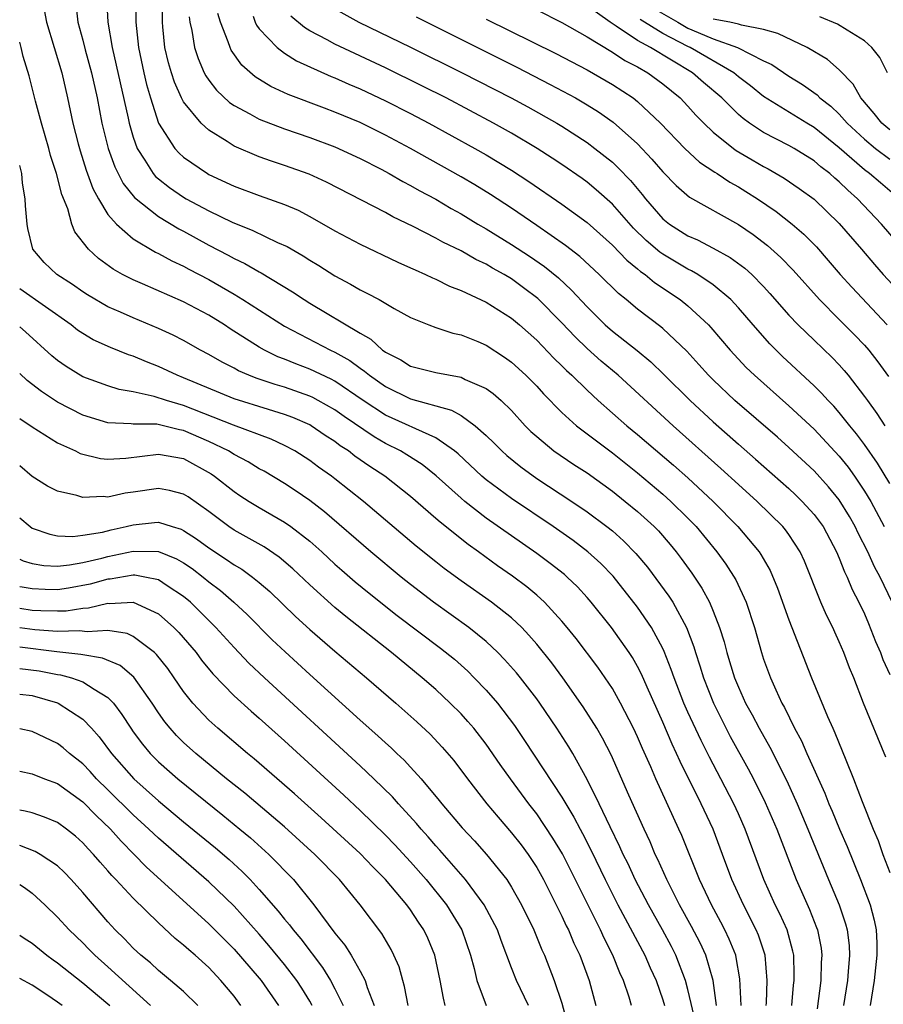
# Model space of a CAD drawing. Units: inches. Extents: x 2646000 to 2646756, y 1515000 to 1518000.
# Drawn here: x 2646000 to 2646068, y 1517005 to 1517083 of the extents above; entities that cross this region are included whole.
import ezdxf

# ---------------------------------------------------------------- set-up
doc = ezdxf.new("R2010")
doc.units = ezdxf.units.IN
doc.header["$MEASUREMENT"] = 0
doc.layers.add('LD26461515_2ft', color=41, linetype='Continuous')

msp = doc.modelspace()

# ---------------------------------------------------------------- linework, layer by layer
at = {"layer": 'LD26461515_2ft'}
for points, elevation in [([(2646068.701, 1517024.701), (2646066.927, 1517029), (2646066.146, 1517031), (2646065.806, 1517031.806), (2646065.368, 1517033), (2646065, 1517033.863), (2646064.637, 1517034.637), (2646064.485, 1517035), (2646063.985, 1517035.985), (2646063.547, 1517037), (2646062.248, 1517040.248), (2646061.905, 1517041), (2646061, 1517042.366), (2646060.738, 1517042.738), (2646060.518, 1517043), (2646058.479, 1517045), (2646057, 1517046.337), (2646055.615, 1517047.615), (2646051.824, 1517051), (2646047.459, 1517055), (2646046.125, 1517056.125), (2646045, 1517057.133), (2646044.043, 1517058.043), (2646043, 1517059.164), (2646041.091, 1517061.091), (2646039.951, 1517061.951), (2646039, 1517062.645), (2646038.411, 1517063), (2646037.504, 1517063.504), (2646037, 1517063.815), (2646036.187, 1517064.187), (2646035, 1517064.87), (2646033.561, 1517065.561), (2646033, 1517065.885), (2646031.192, 1517066.808), (2646029.579, 1517067.579), (2646029, 1517067.903), (2646024.329, 1517070.33), (2646022.954, 1517070.955), (2646021, 1517071.652), (2646019.974, 1517071.975), (2646019, 1517072.328), (2646017, 1517073.182), (2646016.464, 1517073.536), (2646015, 1517074.439), (2646014.388, 1517075), (2646013, 1517076.696), (2646012.838, 1517077), (2646012.264, 1517078.264), (2646012.029, 1517079), (2646011.796, 1517079.796), (2646011.517, 1517081), (2646011.361, 1517082.639), (2646011.314, 1517083), (2646011.328, 1517085.328)], 9134), ([(2646001.766, 1517085), (2646002.131, 1517083), (2646003.337, 1517079), (2646003.797, 1517077), (2646004.214, 1517075), (2646004.634, 1517073.366), (2646004.795, 1517072.795), (2646005.281, 1517071.281), (2646005.805, 1517069.805), (2646006.248, 1517069), (2646007, 1517067.767), (2646007.665, 1517067), (2646009, 1517065.824), (2646010.767, 1517064.768), (2646011, 1517064.663), (2646012.075, 1517064.075), (2646013, 1517063.659), (2646013.422, 1517063.422), (2646015, 1517062.592), (2646017, 1517061.427), (2646017.702, 1517061), (2646021, 1517058.894), (2646024.642, 1517057), (2646025, 1517056.834), (2646026.173, 1517056.173), (2646027, 1517055.56), (2646027.341, 1517055.341), (2646027.729, 1517055), (2646029, 1517054.102), (2646031, 1517053.138), (2646034.242, 1517052.242), (2646035, 1517051.803), (2646036.133, 1517051), (2646037, 1517050.235), (2646037.624, 1517049.624), (2646038.231, 1517049), (2646038.635, 1517048.635), (2646039.735, 1517047.735), (2646041, 1517046.822), (2646043.792, 1517045), (2646045, 1517044.177), (2646046.576, 1517043), (2646047, 1517042.658), (2646047.882, 1517041.882), (2646048.875, 1517040.875), (2646049.779, 1517039.778), (2646051.481, 1517037.481), (2646051.787, 1517037), (2646052.876, 1517035), (2646053.458, 1517033.458), (2646053.586, 1517033), (2646053.949, 1517031.949), (2646054.234, 1517031), (2646055.024, 1517029), (2646055.676, 1517027.676), (2646056.357, 1517026.357), (2646057.777, 1517023.777), (2646058.185, 1517023), (2646059.115, 1517021.115), (2646060.032, 1517019), (2646061.572, 1517015), (2646062.635, 1517012.635), (2646063.198, 1517011.198), (2646063.261, 1517011), (2646063.551, 1517009.551), (2646063.615, 1517009), (2646063.573, 1517008.427), (2646063.533, 1517007), (2646063.247, 1517004.753)], 9126), ([(2646006.883, 1517085), (2646007.002, 1517083), (2646007.346, 1517081), (2646008.604, 1517075.396), (2646008.681, 1517075), (2646009, 1517073.89), (2646009.317, 1517073), (2646009.926, 1517072.074), (2646010.582, 1517071), (2646010.769, 1517070.769), (2646011, 1517070.573), (2646011.888, 1517069.888), (2646013, 1517069.119), (2646013.206, 1517069), (2646015, 1517068.038), (2646016.846, 1517067.154), (2646018.492, 1517066.492), (2646020.453, 1517065.547), (2646021.207, 1517065.207), (2646022.477, 1517064.477), (2646023, 1517064.135), (2646023.712, 1517063.712), (2646025, 1517062.891), (2646026.238, 1517062.238), (2646027, 1517061.778), (2646027.526, 1517061.526), (2646028.496, 1517061), (2646029.705, 1517060.295), (2646031, 1517059.575), (2646032.437, 1517059), (2646033, 1517058.798), (2646034.352, 1517058.352), (2646035, 1517058.218), (2646036.326, 1517057.673), (2646037, 1517057.383), (2646038.448, 1517056.448), (2646039, 1517056.051), (2646040.149, 1517055), (2646041, 1517054.128), (2646041.534, 1517053.534), (2646043, 1517052.047), (2646044.162, 1517051), (2646047, 1517048.855), (2646049, 1517047.262), (2646051, 1517045.567), (2646051.639, 1517045), (2646053, 1517043.669), (2646053.65, 1517043), (2646055.293, 1517041), (2646056.01, 1517040.01), (2646056.782, 1517038.782), (2646057.6, 1517037), (2646058.265, 1517035), (2646058.829, 1517033), (2646059, 1517032.478), (2646059.534, 1517031), (2646059.953, 1517030.047), (2646060.439, 1517029), (2646060.644, 1517028.644), (2646061.44, 1517027), (2646061.994, 1517025.994), (2646062.42, 1517025), (2646063.854, 1517021.854), (2646064.182, 1517021), (2646064.432, 1517020.432), (2646065.014, 1517019), (2646065.616, 1517017.616), (2646066.685, 1517015), (2646067.451, 1517013), (2646067.777, 1517011.777), (2646067.926, 1517011), (2646067.977, 1517009.977), (2646067.978, 1517009), (2646067.754, 1517007), (2646067.664, 1517006.336), (2646067.447, 1517005)], 9130), ([(2646009.192, 1517085), (2646009.202, 1517083), (2646009.417, 1517081), (2646009.839, 1517079), (2646010.06, 1517078.06), (2646010.374, 1517077), (2646011.017, 1517075), (2646012.306, 1517073), (2646012.634, 1517072.634), (2646013, 1517072.303), (2646014.887, 1517071), (2646015, 1517070.935), (2646017, 1517070.009), (2646019, 1517069.273), (2646021, 1517068.559), (2646022.087, 1517068.087), (2646023, 1517067.607), (2646025, 1517066.466), (2646027, 1517065.405), (2646029.978, 1517063.978), (2646031, 1517063.531), (2646031.354, 1517063.354), (2646032.181, 1517063), (2646032.727, 1517062.727), (2646033, 1517062.616), (2646034.081, 1517062.081), (2646035, 1517061.739), (2646037, 1517060.811), (2646039, 1517059.533), (2646039.633, 1517059), (2646041, 1517057.796), (2646042.37, 1517056.371), (2646043, 1517055.76), (2646043.373, 1517055.373), (2646043.791, 1517055), (2646045, 1517053.817), (2646045.888, 1517053), (2646048.162, 1517051), (2646049, 1517050.315), (2646051.863, 1517047.863), (2646053, 1517046.859), (2646055.007, 1517045), (2646056.965, 1517043), (2646058.636, 1517041), (2646058.783, 1517040.783), (2646059.512, 1517039.512), (2646060.107, 1517038.107), (2646061, 1517035.616), (2646062.804, 1517031), (2646064.063, 1517027.937), (2646064.477, 1517027), (2646064.65, 1517026.65), (2646065.512, 1517024.488), (2646066.137, 1517023), (2646066.81, 1517021.19), (2646067.681, 1517019), (2646068.087, 1517018.086), (2646068.449, 1517017), (2646069, 1517015.557)], 9132), ([(2646004.444, 1517084.444), (2646004.622, 1517083), (2646005, 1517081.597), (2646005.194, 1517080.806), (2646005.684, 1517079), (2646006.131, 1517077), (2646006.523, 1517075), (2646007.012, 1517073), (2646007.535, 1517071.535), (2646008.21, 1517070.21), (2646009.113, 1517069.113), (2646011, 1517067.61), (2646012.615, 1517066.615), (2646013, 1517066.424), (2646015, 1517065.331), (2646016.533, 1517064.533), (2646017, 1517064.266), (2646017.862, 1517063.862), (2646019, 1517063.204), (2646019.138, 1517063.138), (2646021.632, 1517061.632), (2646022.564, 1517061), (2646023, 1517060.732), (2646027, 1517058.333), (2646027.855, 1517057.855), (2646028.767, 1517057), (2646028.909, 1517056.909), (2646029, 1517056.829), (2646030.219, 1517056.219), (2646031, 1517055.736), (2646033, 1517055.23), (2646035, 1517054.842), (2646035.322, 1517054.678), (2646037, 1517053.951), (2646037.556, 1517053.556), (2646038.179, 1517053), (2646039, 1517052.205), (2646040.099, 1517051), (2646040.546, 1517050.546), (2646041, 1517050.134), (2646042.367, 1517049), (2646043.936, 1517047.936), (2646045, 1517047.251), (2646047, 1517045.821), (2646048.026, 1517045), (2646049, 1517044.191), (2646050.311, 1517043), (2646050.652, 1517042.652), (2646051.585, 1517041.585), (2646052.065, 1517041), (2646052.468, 1517040.468), (2646053.305, 1517039.305), (2646054.11, 1517038.11), (2646054.706, 1517037), (2646055, 1517036.291), (2646055.501, 1517035), (2646055.856, 1517033.856), (2646056.074, 1517033), (2646056.304, 1517032.304), (2646056.693, 1517031), (2646057, 1517030.259), (2646057.57, 1517029), (2646058.079, 1517028.079), (2646058.631, 1517027), (2646059.49, 1517025.49), (2646060.826, 1517022.826), (2646061.659, 1517021), (2646062.514, 1517019), (2646064.149, 1517015), (2646064.993, 1517013), (2646065.494, 1517011.494), (2646065.622, 1517011), (2646065.771, 1517009.772), (2646065.809, 1517009), (2646065.715, 1517007.715), (2646065.639, 1517007), (2646065.342, 1517005)], 9128), ([(2646069.192, 1517037), (2646068.248, 1517039), (2646067.801, 1517039.801), (2646067.249, 1517041), (2646066.489, 1517042.488), (2646066.253, 1517043), (2646065.805, 1517043.805), (2646065, 1517045.111), (2646064.151, 1517046.151), (2646063, 1517047.415), (2646061, 1517049.276), (2646060.087, 1517050.087), (2646056.709, 1517053), (2646055, 1517054.629), (2646054.631, 1517055), (2646053.866, 1517055.865), (2646052.908, 1517056.907), (2646051, 1517058.716), (2646050.849, 1517058.849), (2646049, 1517060.241), (2646048.089, 1517061), (2646047.479, 1517061.479), (2646045.951, 1517063), (2646044.419, 1517064.419), (2646043.294, 1517065.294), (2646041, 1517066.889), (2646039, 1517068.251), (2646037.334, 1517069.334), (2646036.097, 1517070.097), (2646035, 1517070.748), (2646030.994, 1517073), (2646029, 1517074.06), (2646027, 1517075.048), (2646025, 1517075.885), (2646024.18, 1517076.18), (2646021.283, 1517077.283), (2646019.911, 1517077.911), (2646018.668, 1517078.668), (2646017.606, 1517079.606), (2646016.783, 1517080.783), (2646016.682, 1517081), (2646016.542, 1517081.458), (2646015.918, 1517083), (2646015.711, 1517083.711)], 9138), ([(2646025, 1517084.058), (2646026.9, 1517083), (2646031, 1517081.034), (2646035.081, 1517079), (2646038.987, 1517077), (2646040.296, 1517076.296), (2646042.591, 1517075), (2646043, 1517074.752), (2646045, 1517073.456), (2646045.615, 1517073), (2646047, 1517071.9), (2646047.468, 1517071.468), (2646048.446, 1517070.446), (2646049.353, 1517069.353), (2646049.625, 1517069), (2646051, 1517067.424), (2646051.526, 1517067), (2646053, 1517066.064), (2646053.741, 1517065.741), (2646055, 1517065.096), (2646056.35, 1517064.35), (2646057.502, 1517063.502), (2646058.051, 1517063), (2646059, 1517062.033), (2646059.492, 1517061.492), (2646061, 1517059.776), (2646061.739, 1517059), (2646063, 1517057.775), (2646064.423, 1517056.423), (2646065, 1517055.821), (2646065.391, 1517055.391), (2646065.708, 1517055), (2646067, 1517053.33), (2646067.227, 1517053), (2646067.982, 1517051.982), (2646068.612, 1517051)], 9144), ([(2646041, 1517083.997), (2646043, 1517082.982), (2646045, 1517081.849), (2646047, 1517080.645), (2646047.985, 1517079.984), (2646049, 1517079.463), (2646049.81, 1517079), (2646051, 1517078.124), (2646052.372, 1517077), (2646053, 1517076.342), (2646053.631, 1517075.631), (2646054.248, 1517075), (2646055, 1517074.289), (2646056.605, 1517073), (2646056.832, 1517072.832), (2646058.09, 1517072.09), (2646059, 1517071.559), (2646059.369, 1517071.37), (2646060.637, 1517070.637), (2646061.824, 1517069.824), (2646063, 1517068.96), (2646065, 1517067.045), (2646066.759, 1517065), (2646067.779, 1517063.779), (2646068.466, 1517063), (2646070.317, 1517061)], 9150), ([(2646070.5, 1517064.5), (2646068.338, 1517067), (2646066.447, 1517069), (2646065.673, 1517069.673), (2646065, 1517070.341), (2646064.638, 1517070.639), (2646064.243, 1517071), (2646063.533, 1517071.534), (2646063, 1517072.001), (2646061.408, 1517073), (2646061, 1517073.239), (2646059, 1517074.272), (2646057.888, 1517075), (2646057.365, 1517075.365), (2646057, 1517075.687), (2646055.674, 1517077), (2646054.234, 1517078.234), (2646053.368, 1517079), (2646050.031, 1517081), (2646049, 1517081.571), (2646047.301, 1517082.699), (2646046.818, 1517083), (2646045, 1517084.312)], 9152), ([(2646050.167, 1517084.167), (2646052.182, 1517083), (2646053, 1517082.546), (2646053.819, 1517082.181), (2646055, 1517081.693), (2646056.922, 1517081), (2646059, 1517079.95), (2646059.644, 1517079.644), (2646061, 1517078.721), (2646062.072, 1517078.072), (2646063.239, 1517077.239), (2646063.462, 1517077), (2646064.34, 1517076.34), (2646065, 1517075.708), (2646065.624, 1517075), (2646067, 1517073.723), (2646067.875, 1517073), (2646069, 1517072.149)], 9156), ([(2646013.447, 1517083.447), (2646013.504, 1517083), (2646013.661, 1517082.34), (2646013.868, 1517081), (2646014.142, 1517080.142), (2646014.638, 1517079), (2646014.757, 1517078.757), (2646015, 1517078.413), (2646015.61, 1517077.61), (2646016.64, 1517076.64), (2646017, 1517076.403), (2646018.262, 1517075.738), (2646019, 1517075.323), (2646021, 1517074.544), (2646023, 1517073.861), (2646025, 1517073.128), (2646027, 1517072.193), (2646028.661, 1517071.339), (2646029.297, 1517071), (2646030.373, 1517070.373), (2646031, 1517070.059), (2646031.669, 1517069.669), (2646033, 1517068.965), (2646034.231, 1517068.231), (2646035, 1517067.814), (2646036.342, 1517067), (2646037, 1517066.62), (2646039, 1517065.384), (2646040.44, 1517064.44), (2646041.628, 1517063.628), (2646042.722, 1517062.722), (2646043.765, 1517061.765), (2646045, 1517060.422), (2646046.441, 1517059), (2646047, 1517058.504), (2646048.959, 1517056.959), (2646050.062, 1517056.062), (2646051.077, 1517055.077), (2646053.169, 1517053), (2646055, 1517051.297), (2646057, 1517049.533), (2646058.358, 1517048.358), (2646061, 1517046.008), (2646061.52, 1517045.52), (2646062.053, 1517045), (2646063, 1517043.964), (2646063.709, 1517043), (2646064.783, 1517041), (2646065, 1517040.489), (2646065.409, 1517039.409), (2646065.62, 1517039), (2646066.021, 1517038.021), (2646066.553, 1517037), (2646067, 1517036.068), (2646067.322, 1517035.322), (2646067.883, 1517033.882), (2646068.258, 1517033), (2646068.449, 1517032.45), (2646069, 1517031.272)], 9136), ([(2646018.506, 1517083.494), (2646018.667, 1517083), (2646018.771, 1517082.771), (2646019, 1517082.485), (2646020.411, 1517081), (2646021, 1517080.55), (2646021.94, 1517079.94), (2646024.709, 1517078.709), (2646025, 1517078.598), (2646026.097, 1517078.097), (2646027, 1517077.719), (2646029, 1517076.777), (2646031, 1517075.758), (2646032.446, 1517075), (2646036.091, 1517073), (2646037, 1517072.477), (2646039, 1517071.273), (2646040.383, 1517070.383), (2646043, 1517068.588), (2646045, 1517067.115), (2646047, 1517065.316), (2646048.137, 1517064.137), (2646049, 1517063.451), (2646049.24, 1517063.24), (2646049.592, 1517063), (2646050.353, 1517062.353), (2646052.374, 1517061), (2646053, 1517060.498), (2646054.615, 1517059), (2646054.803, 1517058.803), (2646056.338, 1517057), (2646057.626, 1517055.626), (2646058.271, 1517055), (2646061, 1517052.581), (2646063, 1517050.727), (2646065, 1517048.589), (2646065.702, 1517047.702), (2646066.198, 1517047), (2646067, 1517045.806), (2646067.487, 1517045), (2646068.566, 1517043)], 9140), ([(2646069, 1517046.417), (2646068.032, 1517048.032), (2646067, 1517049.499), (2646066.363, 1517050.362), (2646065.833, 1517051), (2646065, 1517052.058), (2646064.556, 1517052.557), (2646064.118, 1517053), (2646063.594, 1517053.595), (2646063, 1517054.175), (2646060.502, 1517056.501), (2646059.495, 1517057.495), (2646058.157, 1517059), (2646057, 1517060.341), (2646056.386, 1517061), (2646055, 1517062.168), (2646053.767, 1517063), (2646053.288, 1517063.288), (2646053, 1517063.42), (2646051, 1517064.615), (2646050.771, 1517064.771), (2646049.69, 1517065.69), (2646048.674, 1517066.674), (2646047, 1517068.567), (2646045.723, 1517069.723), (2646045, 1517070.311), (2646044.601, 1517070.601), (2646043, 1517071.719), (2646042.233, 1517072.233), (2646041.035, 1517073), (2646039, 1517074.2), (2646037.576, 1517075), (2646033.809, 1517077), (2646031.947, 1517077.947), (2646029, 1517079.403), (2646025, 1517081.268), (2646024.393, 1517081.607), (2646023, 1517082.335), (2646022.579, 1517082.579), (2646021.496, 1517083.496)], 9142), ([(2646031.434, 1517083.434), (2646039.435, 1517079.435), (2646042.079, 1517078.079), (2646044.073, 1517077), (2646045, 1517076.456), (2646045.898, 1517075.898), (2646047.077, 1517075.077), (2646049, 1517073.356), (2646050.143, 1517072.143), (2646051, 1517071.148), (2646052.056, 1517070.056), (2646053.122, 1517069.122), (2646057, 1517066.953), (2646058.17, 1517066.17), (2646059.307, 1517065.307), (2646060.357, 1517064.357), (2646061.331, 1517063.331), (2646063.416, 1517061), (2646065, 1517059.438), (2646066.212, 1517058.212), (2646067, 1517057.393), (2646067.343, 1517057), (2646068.068, 1517056.068), (2646068.903, 1517054.903)], 9146), ([(2646037, 1517083.251), (2646042.528, 1517080.528), (2646045, 1517079.236), (2646047, 1517078.079), (2646048.646, 1517077), (2646049, 1517076.725), (2646050.824, 1517075), (2646052.753, 1517073), (2646053.919, 1517071.919), (2646055.119, 1517071.119), (2646055.321, 1517071), (2646056.32, 1517070.32), (2646057, 1517069.949), (2646057.585, 1517069.585), (2646058.505, 1517069), (2646059.993, 1517067.993), (2646061.254, 1517067), (2646062.194, 1517066.194), (2646063.178, 1517065.178), (2646064.117, 1517064.117), (2646065.076, 1517063), (2646065.989, 1517061.989), (2646068.804, 1517059)], 9148), ([(2646069.748, 1517069), (2646068.255, 1517070.255), (2646067.407, 1517071), (2646067, 1517071.302), (2646065, 1517073.041), (2646063, 1517074.656), (2646062.419, 1517075), (2646059, 1517077.117), (2646057.956, 1517077.956), (2646057, 1517078.678), (2646056.625, 1517079), (2646053.17, 1517081), (2646053, 1517081.076), (2646051, 1517082.123), (2646049.213, 1517083.213)], 9154), ([(2646069, 1517074.477), (2646068.373, 1517075), (2646067.775, 1517075.775), (2646066.716, 1517077), (2646066.098, 1517078.099), (2646065, 1517079.229), (2646064.056, 1517080.056), (2646062.456, 1517081), (2646060.122, 1517082.122), (2646059, 1517082.44), (2646057.233, 1517082.767), (2646057, 1517082.849), (2646056.331, 1517083), (2646055, 1517083.261)], 9158), ([(2646068.829, 1517079), (2646068.214, 1517080.214), (2646067.588, 1517081), (2646067, 1517081.526), (2646065.635, 1517082.365), (2646064.863, 1517082.863), (2646063.445, 1517083.445)], 9160), ([(2646061.23, 1517005), (2646061.371, 1517006.629), (2646061.418, 1517007), (2646061.43, 1517007.43), (2646061.389, 1517009), (2646061.327, 1517009.327), (2646060.86, 1517011), (2646060.285, 1517012.285), (2646059.923, 1517013), (2646059.011, 1517015), (2646057.54, 1517019), (2646057, 1517020.21), (2646056.638, 1517021), (2646055.612, 1517023), (2646054.704, 1517024.704), (2646054.032, 1517026.032), (2646053, 1517028.276), (2646052.681, 1517029), (2646051.894, 1517031), (2646051.671, 1517031.671), (2646051.104, 1517033.104), (2646051, 1517033.319), (2646050.106, 1517035), (2646049, 1517036.596), (2646047.056, 1517039.056), (2646046.082, 1517040.082), (2646045.054, 1517041), (2646043.888, 1517041.888), (2646042.306, 1517043), (2646039, 1517045.232), (2646037, 1517046.71), (2646036.66, 1517047), (2646034.775, 1517048.775), (2646034.495, 1517049), (2646033, 1517050.032), (2646029, 1517051.842), (2646027.239, 1517053), (2646025, 1517054.537), (2646024.698, 1517054.698), (2646023, 1517055.495), (2646021.899, 1517055.899), (2646021, 1517056.283), (2646020.473, 1517056.473), (2646019.413, 1517057), (2646019, 1517057.231), (2646016.69, 1517058.69), (2646016.232, 1517059), (2646015, 1517059.761), (2646013, 1517060.83), (2646009.748, 1517062.252), (2646009, 1517062.563), (2646008.162, 1517063), (2646007.417, 1517063.417), (2646006.255, 1517064.255), (2646005.465, 1517065), (2646004.38, 1517066.38), (2646004.129, 1517067), (2646003.807, 1517068.194), (2646003.332, 1517069.332), (2646002.922, 1517071), (2646002.44, 1517072.44), (2646002.309, 1517073), (2646001.727, 1517075), (2646001.265, 1517076.735), (2646000.754, 1517078.754), (2646000.288, 1517080.288), (2646000.119, 1517081), (2646000, 1517081.417)], 9124), ([(2646059.209, 1517005), (2646059.228, 1517005.228), (2646059.283, 1517007), (2646059.114, 1517009), (2646058.585, 1517010.585), (2646058.413, 1517011), (2646057.391, 1517013), (2646056.472, 1517015), (2646055.743, 1517017), (2646054.987, 1517019), (2646054.05, 1517021), (2646052.37, 1517024.37), (2646052.1, 1517025), (2646051.742, 1517025.742), (2646051, 1517027.474), (2646049.751, 1517030.25), (2646049.3, 1517031.3), (2646049, 1517031.896), (2646048.605, 1517032.605), (2646048.347, 1517033), (2646046.929, 1517035), (2646045.328, 1517037), (2646045, 1517037.38), (2646044.229, 1517038.229), (2646043.425, 1517039), (2646043.199, 1517039.199), (2646042.074, 1517040.073), (2646041, 1517040.861), (2646037, 1517043.665), (2646035.29, 1517045), (2646035, 1517045.245), (2646033.035, 1517047.035), (2646031.918, 1517047.918), (2646030.698, 1517048.698), (2646030.194, 1517049), (2646029, 1517049.599), (2646028.107, 1517050.107), (2646025.726, 1517051.726), (2646025, 1517052.255), (2646023.676, 1517053), (2646023.235, 1517053.235), (2646023, 1517053.342), (2646021, 1517054.05), (2646020.26, 1517054.26), (2646018.764, 1517054.764), (2646018.163, 1517055), (2646017.351, 1517055.351), (2646017, 1517055.557), (2646016.045, 1517056.044), (2646015, 1517056.662), (2646014.352, 1517057), (2646013, 1517057.76), (2646012.179, 1517058.179), (2646011, 1517058.722), (2646009, 1517059.55), (2646007.987, 1517060.014), (2646007, 1517060.442), (2646005.38, 1517061.38), (2646005, 1517061.627), (2646004.195, 1517062.195), (2646002.949, 1517063), (2646001.946, 1517063.946), (2646001.052, 1517065), (2646000.639, 1517066.639), (2646000.589, 1517067), (2646000.453, 1517068.453), (2646000.428, 1517069), (2646000.231, 1517070.231), (2646000.169, 1517071), (2646000, 1517071.643)], 9122), ([(2646057.22, 1517005), (2646057.121, 1517007.122), (2646056.829, 1517008.829), (2646056.781, 1517009), (2646056.276, 1517010.276), (2646055.933, 1517011), (2646055.615, 1517011.614), (2646054.859, 1517013), (2646053.901, 1517015), (2646052.499, 1517018.499), (2646052.282, 1517019), (2646050.453, 1517023), (2646050.05, 1517023.95), (2646049.396, 1517025.396), (2646049, 1517026.33), (2646048.683, 1517027), (2646047.641, 1517029), (2646047, 1517030.145), (2646046.437, 1517031), (2646045.85, 1517031.85), (2646044.119, 1517034.119), (2646043.411, 1517035), (2646043, 1517035.495), (2646041.633, 1517037), (2646041, 1517037.568), (2646040.22, 1517038.22), (2646039.07, 1517039.07), (2646037.889, 1517039.889), (2646036.375, 1517041), (2646035.57, 1517041.57), (2646033.341, 1517043.341), (2646033, 1517043.653), (2646031, 1517045.381), (2646028.955, 1517047), (2646027.766, 1517047.766), (2646026.587, 1517048.587), (2646026.066, 1517049), (2646025.416, 1517049.416), (2646025, 1517049.741), (2646024.234, 1517050.234), (2646023.112, 1517051), (2646023, 1517051.064), (2646021.655, 1517051.655), (2646021, 1517051.898), (2646019.723, 1517052.277), (2646017, 1517053.128), (2646013, 1517054.807), (2646012.486, 1517055), (2646011, 1517055.709), (2646010.065, 1517056.065), (2646009, 1517056.511), (2646008.626, 1517056.626), (2646007.196, 1517057.196), (2646005.825, 1517057.825), (2646005, 1517058.312), (2646004.592, 1517058.592), (2646004.079, 1517059), (2646000, 1517061.848)], 9120), ([(2646055.267, 1517005), (2646054.988, 1517007), (2646054.418, 1517009), (2646053.977, 1517009.977), (2646053.289, 1517011.289), (2646052.336, 1517013), (2646051.313, 1517015), (2646050.605, 1517016.605), (2646050.405, 1517017), (2646049.998, 1517017.998), (2646049.517, 1517019), (2646048.313, 1517021.687), (2646046.906, 1517024.906), (2646046.227, 1517026.227), (2646045.774, 1517027), (2646044.697, 1517028.697), (2646043.078, 1517031), (2646042.191, 1517032.191), (2646041, 1517033.676), (2646040.39, 1517034.391), (2646039.811, 1517035), (2646039, 1517035.763), (2646037.428, 1517037), (2646035, 1517038.689), (2646033.673, 1517039.673), (2646033, 1517040.202), (2646031.45, 1517041.45), (2646027.267, 1517045), (2646025, 1517046.786), (2646024.717, 1517047), (2646023.706, 1517047.706), (2646023, 1517048.241), (2646021.821, 1517049), (2646021, 1517049.442), (2646019.936, 1517049.936), (2646016.952, 1517051.048), (2646013, 1517052.605), (2646011.642, 1517053), (2646010.673, 1517053.327), (2646009, 1517053.689), (2646007.879, 1517053.879), (2646007, 1517054.154), (2646005, 1517054.886), (2646003.685, 1517055.686), (2646003, 1517056.177), (2646002.553, 1517056.553), (2646000.461, 1517058.461), (2646000, 1517058.843)], 9118), ([(2646053.611, 1517003.611), (2646053, 1517006.291), (2646052.81, 1517007), (2646052.024, 1517009), (2646051.68, 1517009.68), (2646050.967, 1517011), (2646049.861, 1517013), (2646048.82, 1517015), (2646048.243, 1517016.243), (2646047.864, 1517017), (2646047.605, 1517017.605), (2646046.817, 1517019.183), (2646045.957, 1517021), (2646045, 1517022.939), (2646043.854, 1517025), (2646043.538, 1517025.538), (2646042.596, 1517027), (2646041.242, 1517029), (2646041, 1517029.335), (2646039.709, 1517031), (2646039.393, 1517031.393), (2646038.46, 1517032.46), (2646037.929, 1517033), (2646037, 1517033.885), (2646035.632, 1517035), (2646032.828, 1517037), (2646031, 1517038.401), (2646030.248, 1517039), (2646027.852, 1517041), (2646024.176, 1517044.176), (2646023, 1517045.064), (2646021.856, 1517045.856), (2646021, 1517046.418), (2646019.387, 1517047.387), (2646019, 1517047.587), (2646018.125, 1517048.125), (2646017, 1517048.714), (2646016.551, 1517049), (2646015, 1517049.758), (2646013, 1517050.631), (2646012.679, 1517050.679), (2646011.403, 1517051), (2646010.888, 1517051.112), (2646009, 1517051.133), (2646008.842, 1517051.158), (2646007, 1517051.232), (2646005, 1517051.844), (2646003, 1517052.881), (2646001.718, 1517053.718), (2646000.589, 1517054.589), (2646000, 1517055.139)], 9116), ([(2646000, 1517051.585), (2646001, 1517050.906), (2646003, 1517049.648), (2646004.43, 1517049), (2646004.808, 1517048.808), (2646006.398, 1517048.398), (2646007, 1517048.339), (2646008.419, 1517048.419), (2646011, 1517048.757), (2646013, 1517048.39), (2646015.178, 1517047.178), (2646015.438, 1517047), (2646017, 1517045.781), (2646017.469, 1517045.469), (2646018.202, 1517045), (2646019, 1517044.517), (2646021, 1517043.361), (2646021.514, 1517043), (2646023, 1517041.842), (2646023.951, 1517041), (2646025, 1517040.026), (2646025.543, 1517039.543), (2646026.615, 1517038.615), (2646027.711, 1517037.71), (2646029.945, 1517035.945), (2646033.368, 1517033.368), (2646034.47, 1517032.47), (2646035.53, 1517031.529), (2646036.053, 1517031), (2646037, 1517030.02), (2646037.884, 1517029), (2646039.23, 1517027.23), (2646040.04, 1517026.04), (2646043, 1517021.536), (2646043.953, 1517019.953), (2646044.444, 1517019), (2646044.643, 1517018.644), (2646045.319, 1517017.318), (2646046.435, 1517015), (2646047.444, 1517013), (2646049.569, 1517009), (2646050.003, 1517008.004), (2646050.463, 1517007), (2646051, 1517005.467), (2646051.142, 1517005)], 9114), ([(2646048.52, 1517005), (2646048.324, 1517005.676), (2646047.874, 1517007), (2646047.594, 1517007.594), (2646047.048, 1517009), (2646046.348, 1517010.348), (2646046.058, 1517011), (2646043.038, 1517017.038), (2646042.293, 1517018.293), (2646041, 1517020.213), (2646040.383, 1517021), (2646038.912, 1517023), (2646038.115, 1517024.115), (2646037, 1517025.732), (2646036.015, 1517027), (2646035.551, 1517027.551), (2646035, 1517028.155), (2646034.151, 1517029), (2646033, 1517030.066), (2646031.924, 1517031), (2646029.477, 1517033), (2646025.855, 1517035.855), (2646025, 1517036.57), (2646023, 1517038.374), (2646021.656, 1517039.655), (2646020.579, 1517040.579), (2646019.387, 1517041.387), (2646017, 1517042.725), (2646016.591, 1517043), (2646015, 1517044.197), (2646013.355, 1517045.355), (2646013, 1517045.578), (2646011.876, 1517045.875), (2646011, 1517046.033), (2646009, 1517045.723), (2646008.354, 1517045.646), (2646007, 1517045.341), (2646006.62, 1517045.38), (2646005, 1517045.313), (2646004.54, 1517045.46), (2646003, 1517045.805), (2646002.217, 1517046.217), (2646001, 1517046.964), (2646000, 1517047.808)], 9112), ([(2646000, 1517043.684), (2646000.824, 1517043), (2646001, 1517042.885), (2646002.389, 1517042.389), (2646003, 1517042.268), (2646004.224, 1517042.224), (2646005, 1517042.316), (2646006.562, 1517042.562), (2646007.261, 1517042.739), (2646008.45, 1517043), (2646009, 1517043.146), (2646010.684, 1517043.316), (2646011, 1517043.361), (2646012.096, 1517043), (2646012.796, 1517042.796), (2646013, 1517042.7), (2646014.029, 1517042.029), (2646015, 1517041.311), (2646016.395, 1517040.395), (2646017, 1517039.961), (2646017.612, 1517039.612), (2646018.457, 1517039), (2646019, 1517038.562), (2646019.842, 1517037.842), (2646021.87, 1517035.871), (2646023, 1517034.829), (2646025, 1517033.108), (2646027.507, 1517031), (2646029.819, 1517029), (2646031.503, 1517027.503), (2646032.541, 1517026.541), (2646033.513, 1517025.513), (2646034.434, 1517024.434), (2646035.504, 1517023), (2646037.05, 1517021), (2646037.936, 1517019.937), (2646039, 1517018.717), (2646039.758, 1517017.758), (2646040.312, 1517017), (2646041, 1517015.951), (2646041.532, 1517015), (2646043, 1517012.09), (2646043.343, 1517011.342), (2646043.523, 1517011), (2646043.957, 1517009.957), (2646044.427, 1517009), (2646045.159, 1517007), (2646045.678, 1517005)], 9110), ([(2646000, 1517040.408), (2646000.278, 1517040.278), (2646001, 1517040.061), (2646001.914, 1517039.914), (2646003, 1517039.861), (2646003.96, 1517039.96), (2646005, 1517040.149), (2646006.503, 1517040.503), (2646007, 1517040.638), (2646009, 1517041.056), (2646011, 1517041.025), (2646012.445, 1517040.445), (2646013, 1517040.115), (2646013.665, 1517039.666), (2646014.539, 1517039), (2646015, 1517038.618), (2646015.926, 1517037.926), (2646016.993, 1517037), (2646018.032, 1517036.032), (2646020.029, 1517034.029), (2646021.052, 1517033.052), (2646023, 1517031.26), (2646027, 1517027.657), (2646028.412, 1517026.412), (2646029, 1517025.851), (2646029.454, 1517025.454), (2646029.917, 1517025), (2646030.484, 1517024.484), (2646031, 1517023.927), (2646031.846, 1517023), (2646033.278, 1517021.278), (2646033.488, 1517021), (2646035.1, 1517019.1), (2646036.071, 1517018.071), (2646037.033, 1517017), (2646038.621, 1517015), (2646039, 1517014.408), (2646039.801, 1517013), (2646040.77, 1517011), (2646041.416, 1517009.416), (2646041.611, 1517009), (2646042.397, 1517007), (2646043, 1517005.192), (2646043.572, 1517003)], 9108), ([(2646040.354, 1517005), (2646039.4, 1517007), (2646039, 1517008.002), (2646038.178, 1517010.177), (2646037.886, 1517011), (2646036.839, 1517013), (2646035.362, 1517015), (2646033.331, 1517017.331), (2646033, 1517017.683), (2646032.392, 1517018.392), (2646031.83, 1517019), (2646031.459, 1517019.46), (2646030.041, 1517021), (2646029.559, 1517021.559), (2646028.075, 1517023), (2646027, 1517024.01), (2646019.42, 1517031), (2646018.174, 1517032.174), (2646017, 1517033.399), (2646015.549, 1517035), (2646013.546, 1517037), (2646013, 1517037.456), (2646011.687, 1517038.313), (2646011, 1517038.783), (2646009.934, 1517039), (2646009.142, 1517039.142), (2646009, 1517039.144), (2646007.167, 1517038.833), (2646007, 1517038.827), (2646005.579, 1517038.421), (2646003.883, 1517038.117), (2646003, 1517037.991), (2646002.01, 1517038.01), (2646001, 1517038.051), (2646000.185, 1517038.185), (2646000, 1517038.231)], 9106), ([(2646000, 1517036.517), (2646001, 1517036.375), (2646001.669, 1517036.331), (2646003, 1517036.306), (2646003.673, 1517036.328), (2646005, 1517036.526), (2646005.454, 1517036.546), (2646007, 1517036.916), (2646007.098, 1517036.902), (2646009, 1517036.993), (2646011, 1517036.092), (2646012.228, 1517035), (2646012.61, 1517034.61), (2646013.985, 1517033), (2646014.417, 1517032.417), (2646015.317, 1517031.317), (2646017, 1517029.587), (2646018.349, 1517028.349), (2646019, 1517027.79), (2646021, 1517025.998), (2646025.695, 1517021.695), (2646027, 1517020.472), (2646029, 1517018.525), (2646029.751, 1517017.751), (2646031, 1517016.403), (2646032.237, 1517015), (2646033.843, 1517013), (2646035.06, 1517011), (2646035.764, 1517009), (2646036.046, 1517007.954), (2646036.253, 1517007), (2646037, 1517005.011)], 9104), ([(2646033.753, 1517005), (2646033.597, 1517005.597), (2646033.344, 1517007), (2646032.93, 1517009), (2646032.36, 1517010.36), (2646032.059, 1517011), (2646031.627, 1517011.628), (2646031, 1517012.592), (2646030.703, 1517013), (2646029.021, 1517015), (2646028.005, 1517016.005), (2646027, 1517017.064), (2646023.91, 1517019.909), (2646021.796, 1517021.796), (2646018.585, 1517024.585), (2646018.074, 1517025), (2646015.721, 1517027), (2646015, 1517027.656), (2646013.723, 1517029), (2646013, 1517029.909), (2646012.26, 1517031), (2646011.735, 1517031.735), (2646010.854, 1517032.855), (2646010.688, 1517033), (2646009, 1517034.285), (2646008.517, 1517034.517), (2646007, 1517034.751), (2646005.345, 1517034.655), (2646004.734, 1517034.734), (2646003, 1517034.679), (2646001.195, 1517034.805), (2646000, 1517034.967)], 9102), ([(2646030.811, 1517005), (2646030.529, 1517006.529), (2646030.382, 1517007), (2646030.083, 1517008.084), (2646029.682, 1517009), (2646029.453, 1517009.454), (2646028.715, 1517010.715), (2646027.002, 1517013), (2646025.353, 1517015), (2646023.404, 1517017), (2646021, 1517019.174), (2646017.846, 1517021.846), (2646016.4, 1517023), (2646013.975, 1517025), (2646013, 1517025.875), (2646012.431, 1517026.431), (2646011.921, 1517027), (2646011.505, 1517027.505), (2646011, 1517028.223), (2646010.493, 1517029), (2646009.049, 1517031.049), (2646007.972, 1517031.972), (2646006.573, 1517032.573), (2646005, 1517032.825), (2646004.861, 1517032.861), (2646002.948, 1517033.052), (2646000, 1517033.446)], 9100), ([(2646000, 1517031.751), (2646001.548, 1517031.548), (2646003, 1517031.256), (2646003.232, 1517031.232), (2646004.108, 1517031), (2646005, 1517030.697), (2646005.909, 1517030.091), (2646007, 1517029.455), (2646007.436, 1517029), (2646008.108, 1517028.107), (2646008.808, 1517027), (2646009, 1517026.731), (2646009.729, 1517025.729), (2646010.348, 1517025), (2646011, 1517024.345), (2646012.533, 1517023), (2646016.114, 1517020.114), (2646017.471, 1517019), (2646018.304, 1517018.303), (2646019.754, 1517017), (2646021.701, 1517015), (2646023.328, 1517013), (2646025, 1517010.751), (2646025.796, 1517009.796), (2646026.281, 1517009), (2646027, 1517007.737), (2646027.389, 1517007), (2646027.554, 1517006.446), (2646028.12, 1517005)], 9098), ([(2646000, 1517029.718), (2646001, 1517029.59), (2646003, 1517029.026), (2646003.062, 1517029), (2646005, 1517027.731), (2646005.694, 1517027), (2646006.314, 1517026.314), (2646007.282, 1517025), (2646009.053, 1517023), (2646011, 1517021.253), (2646013, 1517019.593), (2646015.529, 1517017.529), (2646016.605, 1517016.605), (2646017.645, 1517015.646), (2646018.271, 1517015), (2646019, 1517014.218), (2646020.502, 1517012.502), (2646021, 1517011.862), (2646021.4, 1517011.4), (2646021.684, 1517011), (2646022.291, 1517010.291), (2646024.026, 1517008.026), (2646024.654, 1517007), (2646025, 1517006.345), (2646025.651, 1517005)], 9096), ([(2646023.198, 1517005), (2646023, 1517005.354), (2646022.382, 1517006.381), (2646021.979, 1517007), (2646021, 1517008.273), (2646019.771, 1517009.772), (2646019, 1517010.665), (2646017, 1517012.882), (2646015, 1517014.821), (2646011, 1517018.275), (2646010.245, 1517019), (2646009, 1517020.135), (2646007, 1517022.13), (2646006.103, 1517023), (2646005.583, 1517023.583), (2646005, 1517024.185), (2646003.955, 1517025), (2646003.456, 1517025.455), (2646003, 1517025.804), (2646001, 1517026.735), (2646000, 1517026.951)], 9094), ([(2646000, 1517023.597), (2646001, 1517023.382), (2646001.957, 1517023), (2646003, 1517022.613), (2646005, 1517021.169), (2646006.071, 1517020.071), (2646007.198, 1517019), (2646008.036, 1517018.036), (2646009.076, 1517017), (2646010.017, 1517016.018), (2646015, 1517011.486), (2646015.488, 1517011), (2646017, 1517009.477), (2646019, 1517007.175), (2646019.143, 1517007), (2646020.522, 1517005)], 9092), ([(2646017.543, 1517005), (2646017, 1517005.738), (2646015.961, 1517007), (2646015, 1517008.012), (2646013.904, 1517009), (2646013.416, 1517009.416), (2646013, 1517009.808), (2646012.336, 1517010.336), (2646011, 1517011.557), (2646009, 1517013.514), (2646007.634, 1517015), (2646007.317, 1517015.317), (2646007, 1517015.695), (2646006.375, 1517016.375), (2646005.854, 1517017), (2646005.432, 1517017.432), (2646005, 1517017.922), (2646004.43, 1517018.43), (2646003.706, 1517019), (2646003, 1517019.521), (2646001.957, 1517019.957), (2646001, 1517020.286), (2646000.43, 1517020.43), (2646000, 1517020.507)], 9090), ([(2646014.115, 1517005), (2646013, 1517006.109), (2646011.965, 1517007), (2646011, 1517007.791), (2646010.382, 1517008.382), (2646009.596, 1517009), (2646009, 1517009.551), (2646008.303, 1517010.303), (2646007.584, 1517011), (2646007, 1517011.644), (2646005, 1517013.982), (2646004.088, 1517015), (2646003.558, 1517015.558), (2646003, 1517016.078), (2646001.62, 1517017), (2646001.233, 1517017.233), (2646000, 1517017.691)], 9088), ([(2646000, 1517014.601), (2646000.373, 1517014.373), (2646001, 1517013.918), (2646001.986, 1517013), (2646003, 1517012.019), (2646003.92, 1517011), (2646005, 1517009.976), (2646005.489, 1517009.489), (2646005.946, 1517009), (2646007, 1517008.076), (2646010.361, 1517005)], 9086), ([(2646000, 1517010.596), (2646000.357, 1517010.357), (2646001, 1517009.951), (2646002.159, 1517009), (2646002.643, 1517008.642), (2646003, 1517008.4), (2646005, 1517006.819), (2646007, 1517005.141), (2646007.153, 1517005)], 9084), ([(2646003.358, 1517005), (2646003, 1517005.267), (2646002.153, 1517005.847), (2646001, 1517006.62), (2646000, 1517007.148)], 9082)]:
    msp.add_lwpolyline(points, dxfattribs=dict(at, elevation=elevation))

doc.saveas('drawing.dxf')
